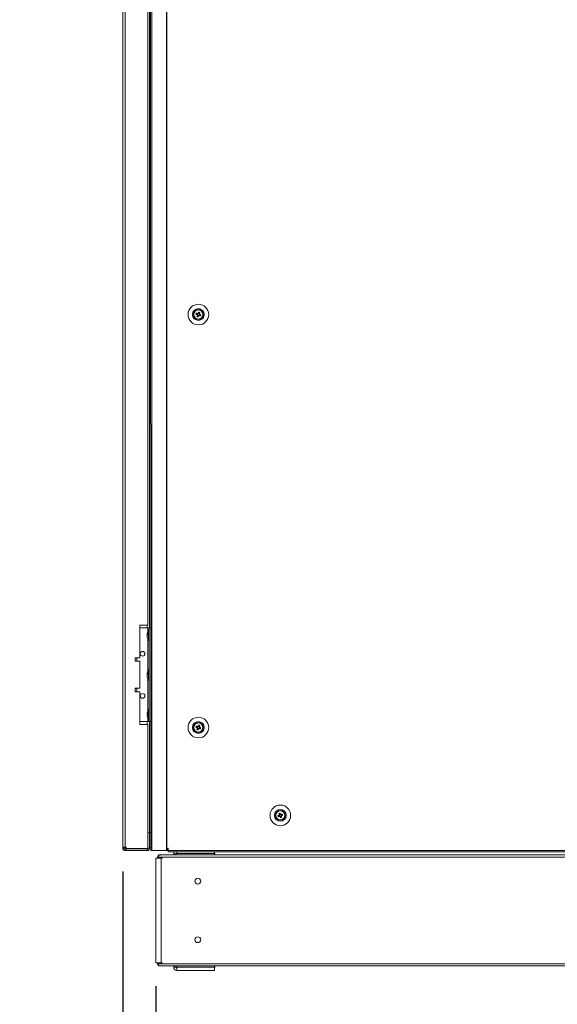
# Model space of a CAD drawing. Units: millimetres. Extents: x 63 to 8593, y 73 to 6099.
# Drawn here: x 2088 to 2547, y 1395 to 2235 of the extents above; entities that cross this region are included whole.
import ezdxf

# ---------------------------------------------------------------- set-up
doc = ezdxf.new("R2010")
doc.units = ezdxf.units.MM
doc.header["$LTSCALE"] = 5
doc.header["$PDSIZE"] = -1
doc.layers.add('Dimensions', color=7, linetype='Continuous')
doc.styles.get("Standard").update_dxf_attribs({"font": 'romans.shx', "width": 0.8})
doc.dimstyles.new('SLDDIMSTYLE2', dxfattribs={"dimscale": 10, "dimtxt": 2.5, "dimasz": 3.302, "dimexe": 1, "dimexo": 1, "dimgap": 0.926042, "dimtad": 1, "dimdec": 0, "dimrnd": 1e-09, "dimzin": 12, "dimdsep": 46, "dimtxsty": 'Standard', "dimcen": 2, "dimadec": 0, "dimazin": 3, "dimtfac": 1, "dimtdec": 0, "dimtmove": 0, "dimatfit": 0, "dimfxl": 1, "dimfrac": 2, "dimtolj": 1, "dimtzin": 12, "dimarcsym": 0})

# ---------------------------------------------------------------- blocks, each defined once
blk = doc.blocks.new('*D8')
at = {"layer": 'Defpoints', "color": 0, "transparency": 16777216}
for p in [(2175.54, 1528.23), (3005.56, 1526.13), (3005.56, 1020.32)]:
    blk.add_point(p, dxfattribs=at)
at = {"layer": 'Dimensions', "color": 0, "lineweight": -2, "transparency": 16777216}
for p, q in [((2175.54, 1508.23), (2175.54, 1000.32)), ((3005.56, 1506.13), (3005.56, 1000.32)), ((2241.58, 1020.32), (2939.52, 1020.32))]:
    blk.add_line(p, q, dxfattribs=at)
at = {"layer": 'Dimensions', "color": 0, "transparency": 16777216}
for points in [[(2241.58, 1031.33), (2241.58, 1009.31), (2175.54, 1020.32)], [(2939.52, 1031.33), (2939.52, 1009.31), (3005.56, 1020.32)]]:
    blk.add_solid(points, dxfattribs=at)
at = {"layer": 'Dimensions', "color": 0, "transparency": 16777216, "insert": (2590.55, 1063.84), "char_height": 50, "attachment_point": 5}
blk.add_mtext('\\A1;830', dxfattribs=at)
blk = doc.blocks.new('*D9')
at = {"layer": 'Defpoints', "color": 0, "transparency": 16777216}
for p in [(2175.54, 1430.28), (2203.74, 1430.28), (2175.54, 1140.66)]:
    blk.add_point(p, dxfattribs=at)
at = {"layer": 'Dimensions', "color": 0, "lineweight": -2, "transparency": 16777216}
for p, q in [((2175.54, 1410.28), (2175.54, 1120.66)), ((2203.74, 1410.28), (2203.74, 1120.66)), ((2109.5, 1140.66), (1941.65, 1140.66)), ((2203.74, 1140.66), (2175.54, 1140.66)), ((2269.78, 1140.66), (2335.82, 1140.66))]:
    blk.add_line(p, q, dxfattribs=at)
at = {"layer": 'Dimensions', "color": 0, "transparency": 16777216}
for points in [[(2109.5, 1151.67), (2109.5, 1129.66), (2175.54, 1140.66)], [(2269.78, 1151.67), (2269.78, 1129.66), (2203.74, 1140.66)]]:
    blk.add_solid(points, dxfattribs=at)
at = {"layer": 'Dimensions', "color": 0, "transparency": 16777216, "insert": (1992.55, 1184.18), "char_height": 50, "attachment_point": 5}
blk.add_mtext('\\A1;28', dxfattribs=at)
blk = doc.blocks.new('*D10')
at = {"layer": 'Defpoints', "color": 0, "transparency": 16777216}
for p in [(2203.74, 1430.28), (2998.04, 1430.28), (2998.04, 1140.66)]:
    blk.add_point(p, dxfattribs=at)
at = {"layer": 'Dimensions', "color": 0, "lineweight": -2, "transparency": 16777216}
for p, q in [((2203.74, 1410.28), (2203.74, 1120.66)), ((2998.04, 1410.28), (2998.04, 1120.66)), ((2269.78, 1140.66), (2932, 1140.66))]:
    blk.add_line(p, q, dxfattribs=at)
at = {"layer": 'Dimensions', "color": 0, "transparency": 16777216}
for points in [[(2269.78, 1151.67), (2269.78, 1129.66), (2203.74, 1140.66)], [(2932, 1151.67), (2932, 1129.66), (2998.04, 1140.66)]]:
    blk.add_solid(points, dxfattribs=at)
at = {"layer": 'Dimensions', "color": 0, "transparency": 16777216, "insert": (2600.89, 1184.18), "char_height": 50, "attachment_point": 5}
blk.add_mtext('\\A1;794', dxfattribs=at)

msp = doc.modelspace()

# ---------------------------------------------------------------- linework, layer by layer
at = {"color": 7, "linetype": 'Continuous', "lineweight": 18}
for p, q in [((2175.54, 3143.28), (2175.54, 1528.98)), ((2177.64, 3143.28), (2177.64, 1528.98)), ((2199.39, 3146.14), (2199.4, 1526.14)), ((2200.43, 3146.14), (2200.43, 1526.14)), ((2212.91, 1526.14), (2212.9, 3146.14)), ((2213.22, 1526.14), (2213.22, 3146.14)), ((2198.54, 2296.13), (2198.54, 1716.13)), ((2197.04, 1718.63), (2197.04, 2293.63)), ((2236.14, 1983.64), (2236.14, 1983.64)), ((2238.11, 1983.9), (2239.04, 1983.52)), ((2239.42, 1984.48), (2239.04, 1983.52)), ((2239.32, 1983.41), (2239.04, 1983.52)), ((2240.98, 1984.36), (2240.03, 1984.74)), ((2240.86, 1982.79), (2241.24, 1983.75)), ((2240.98, 1984.36), (2240.87, 1984.07)), ((2241.36, 1985.29), (2240.98, 1984.36)), ((2244.14, 1983.64), (2244.14, 1983.64)), ((2239.3, 1982.92), (2240.25, 1982.53)), ((2239.88, 1981.6), (2240.25, 1982.53)), ((2240.36, 1982.82), (2240.25, 1982.53)), ((2240.86, 1982.79), (2240.58, 1982.91)), ((2241.79, 1982.42), (2240.86, 1982.79)), ((2197.04, 1718.63), (2190.04, 1718.63)), ((2190.04, 1718.63), (2190.04, 1690.63)), ((2190.04, 1716.13), (2196.84, 1716.13)), ((2190.04, 1716.13), (2196.84, 1716.13)), ((2196.84, 1716.13), (2196.84, 1716.13)), ((2198.14, 1714.78), (2197.59, 1714.78)), ((2197.59, 1705.48), (2197.59, 1714.78)), ((2198.14, 1716.13), (2199.4, 1716.13)), ((2198.14, 1636.13), (2198.14, 1716.13)), ((2198.14, 1716.13), (2198.14, 1716.13)), ((2196.45, 1711.21), (2196.45, 1710.97)), ((2196.45, 1710.97), (2196.73, 1710.96)), ((2196.45, 1710.24), (2196.45, 1710.81)), ((2196.45, 1710.81), (2196.7, 1710.79)), ((2196.45, 1710.02), (2196.45, 1709.45)), ((2196.45, 1709.06), (2196.45, 1709.29)), ((2197.59, 1705.48), (2198.14, 1705.48)), ((2190.04, 1690.63), (2186.04, 1690.63)), ((2186.04, 1690.63), (2186.04, 1687.63)), ((2187.54, 1687.73), (2187.54, 1690.63)), ((2186.04, 1687.63), (2190.04, 1687.63)), ((2190.04, 1687.63), (2186.04, 1687.63)), ((2190.04, 1687.63), (2190.04, 1664.63)), ((2190.04, 1687.63), (2190.04, 1687.63)), ((2198.14, 1680.78), (2197.59, 1680.78)), ((2197.59, 1671.48), (2197.59, 1680.78)), ((2196.45, 1677.21), (2196.45, 1676.97)), ((2196.45, 1676.97), (2196.73, 1676.96)), ((2196.45, 1676.24), (2196.45, 1676.81)), ((2196.45, 1676.81), (2196.7, 1676.79)), ((2196.45, 1676.02), (2196.45, 1675.45)), ((2196.45, 1675.06), (2196.45, 1675.29)), ((2190.04, 1664.63), (2186.04, 1664.63)), ((2186.04, 1664.63), (2186.04, 1661.63)), ((2187.54, 1661.63), (2187.54, 1664.53)), ((2197.59, 1671.48), (2198.14, 1671.48)), ((2186.04, 1661.63), (2190.04, 1661.63)), ((2190.04, 1661.63), (2186.04, 1661.63)), ((2190.04, 1661.63), (2190.04, 1633.63)), ((2190.04, 1661.63), (2190.04, 1661.63)), ((2196.45, 1643.21), (2196.45, 1642.97)), ((2196.45, 1642.97), (2196.73, 1642.96)), ((2196.45, 1642.24), (2196.45, 1642.81)), ((2196.45, 1642.81), (2196.7, 1642.79)), ((2196.45, 1642.02), (2196.45, 1641.45)), ((2196.45, 1641.06), (2196.45, 1641.29)), ((2198.14, 1646.78), (2197.59, 1646.78)), ((2197.59, 1637.48), (2197.59, 1646.78)), ((2190.04, 1636.13), (2196.84, 1636.13)), ((2190.04, 1633.63), (2197.04, 1633.63)), ((2197.04, 1633.63), (2190.04, 1633.63)), ((2197.04, 1527.81), (2197.04, 1633.63)), ((2197.04, 1633.63), (2197.04, 1633.63)), ((2197.59, 1637.48), (2198.14, 1637.48)), ((2198.14, 1636.13), (2199.4, 1636.13)), ((2198.54, 1636.13), (2198.54, 1541.63)), ((2236.14, 1631.14), (2236.14, 1631.14)), ((2238.11, 1631.4), (2239.04, 1631.02)), ((2239.42, 1631.98), (2239.04, 1631.02)), ((2239.32, 1630.91), (2239.04, 1631.02)), ((2239.3, 1630.42), (2240.25, 1630.03)), ((2240.98, 1631.86), (2240.03, 1632.24)), ((2240.86, 1630.29), (2240.58, 1630.41)), ((2240.86, 1630.29), (2241.25, 1631.25)), ((2240.98, 1631.86), (2240.87, 1631.57)), ((2241.36, 1632.79), (2240.98, 1631.86)), ((2244.14, 1631.14), (2244.14, 1631.14)), ((2239.88, 1629.1), (2240.25, 1630.03)), ((2240.37, 1630.32), (2240.25, 1630.03)), ((2241.79, 1629.92), (2240.86, 1630.29)), ((2308.49, 1554.92), (2309.42, 1555.29)), ((2308.92, 1557.79), (2309.3, 1556.86)), ((2309.04, 1556.25), (2309.42, 1555.29)), ((2310.25, 1557.24), (2309.3, 1556.86)), ((2309.41, 1556.57), (2309.3, 1556.86)), ((2309.7, 1555.41), (2309.42, 1555.29)), ((2310.03, 1555.03), (2309.92, 1555.32)), ((2310.03, 1555.03), (2310.99, 1555.42)), ((2310.4, 1554.1), (2310.03, 1555.03)), ((2311.25, 1556.02), (2310.86, 1556.98)), ((2311.25, 1556.02), (2310.96, 1555.91)), ((2312.17, 1556.4), (2311.25, 1556.02)), ((2198.54, 1541.13), (2197.04, 1541.13)), ((2198.54, 1541.13), (2197.04, 1541.13)), ((2198.54, 1541.63), (2198.54, 1541.21)), ((2198.54, 1528.23), (2198.54, 1541.13)), ((2198.54, 1541.13), (2198.54, 1541.13)), ((2175.54, 1528.98), (2175.54, 1528.23)), ((2177.04, 1528.23), (2175.54, 1528.23)), ((2177.04, 1528.98), (2177.04, 1528.23)), ((2177.54, 1527.64), (2177.54, 1528.98)), ((2178.39, 1528.98), (2177.64, 1528.98)), ((2177.64, 1527.63), (2178.39, 1527.63)), ((2177.64, 1527.63), (2177.64, 1527.63)), ((2196.44, 1527.63), (2177.64, 1527.63)), ((2177.64, 1527.63), (2177.64, 1526.13)), ((2177.64, 1526.13), (2178.39, 1526.13)), ((2178.39, 1528.98), (2178.39, 1527.81)), ((2178.39, 1527.81), (2197.04, 1527.81)), ((2178.39, 1527.63), (2196.44, 1527.63)), ((2178.39, 1527.63), (2178.39, 1526.13)), ((2178.39, 1526.13), (2196.44, 1526.13)), ((2196.44, 1527.63), (2196.44, 1527.81)), ((2196.44, 1527.63), (2196.44, 1526.13)), ((2196.44, 1527.63), (2196.44, 1527.63)), ((2197.04, 1528.23), (2198.54, 1528.23)), ((2198.54, 1528.63), (2199.4, 1528.63)), ((2200.43, 1526.14), (2199.4, 1526.14)), ((2200.43, 1526.14), (2212.91, 1526.14)), ((2202.24, 1526.13), (2202.07, 1526.14)), ((2202.24, 1526.13), (2202.84, 1526.13)), ((2202.84, 1526.14), (2202.84, 1526.13)), ((2202.84, 1526.13), (2202.99, 1526.13)), ((2202.99, 1526.14), (2202.99, 1526.13)), ((2214.24, 1526.13), (2202.99, 1526.13)), ((2205.97, 1522.2), (2205.97, 1520.54)), ((2206.59, 1521.9), (2206.47, 1522.2)), ((2219.06, 1522.35), (2206.71, 1522.35)), ((2994.63, 1522.34), (2207.16, 1522.34)), ((2210.39, 1526.03), (2210.39, 1526.13)), ((2214.24, 1526.03), (2210.39, 1526.03)), ((2212.91, 1526.14), (2213.22, 1526.14)), ((2213.22, 1526.14), (2214.14, 1526.14)), ((2214.14, 1528.14), (2214.24, 1528.14)), ((2214.14, 1528.14), (2214.14, 1526.14)), ((2214.14, 1526.14), (2214.24, 1526.14)), ((2214.24, 1528.14), (2214.24, 1526.14)), ((2214.24, 1526.14), (2986.04, 1526.14)), ((2214.24, 1524.89), (2214.24, 1526.14)), ((2214.24, 1524.89), (2986.04, 1524.89)), ((2219.06, 1522.34), (2219.06, 1523.54)), ((2219.06, 1523.54), (2219.06, 1523.54)), ((2221.76, 1524.14), (2221.66, 1524.14)), ((2221.66, 1523.63), (2221.76, 1523.63)), ((2221.66, 1523.63), (2221.66, 1523.63)), ((2221.76, 1523.63), (2221.66, 1523.63)), ((2221.76, 1523.53), (2221.76, 1524.89)), ((2221.76, 1523.53), (2221.76, 1522.34)), ((2253.98, 1523.53), (2221.76, 1523.53)), ((2253.98, 1524.89), (2253.98, 1523.53)), ((2254.06, 1524.14), (2253.98, 1524.14)), ((2253.98, 1523.63), (2254.26, 1523.63)), ((2254.26, 1523.63), (2253.98, 1523.63)), ((2253.98, 1522.34), (2253.98, 1523.53)), ((2254.06, 1524.89), (2254.06, 1524.14)), ((2254.26, 1523.63), (2254.26, 1522.34)), ((2254.26, 1523.63), (2254.26, 1523.63)), ((2947.52, 1522.35), (2254.26, 1522.35)), ((2203.74, 1519.72), (2203.74, 1519.71)), ((2203.74, 1519.71), (2203.74, 1430.28)), ((2204.27, 1519.72), (2205.36, 1519.72)), ((2205.12, 1519.72), (2204.27, 1519.72)), ((2204.27, 1519.71), (2205.12, 1519.71)), ((2204.27, 1519.71), (2205.36, 1519.71)), ((2205.12, 1519.72), (2205.36, 1519.72)), ((2205.12, 1519.71), (2205.36, 1519.71)), ((2205.36, 1520.54), (2205.36, 1520.55)), ((2205.36, 1519.71), (2205.36, 1520.54)), ((2205.97, 1519.71), (2205.54, 1519.71)), ((2995.81, 1520.54), (2205.97, 1520.54)), ((2205.97, 1519.71), (2205.97, 1520.54)), ((2207.58, 1519.71), (2208.43, 1519.71)), ((2207.58, 1519.71), (2207.81, 1519.71)), ((2208.43, 1519.71), (2208.43, 1430.28)), ((2208.43, 1519.71), (2209.51, 1519.71)), ((2237.14, 1449.9), (2237.14, 1450)), ((2242.14, 1450), (2242.14, 1449.9)), ((2203.74, 1430.28), (2205.54, 1430.28)), ((2205.36, 1429.46), (2205.36, 1430.28)), ((2205.97, 1430.28), (2205.54, 1430.28)), ((2205.97, 1429.46), (2205.97, 1430.28)), ((2205.97, 1429.46), (2995.81, 1429.46)), ((2205.97, 1429.46), (2205.97, 1427.79)), ((2208.43, 1430.28), (2209.51, 1430.28)), ((2206.33, 1427.66), (2995.45, 1427.66)), ((2206.59, 1428.1), (2206.47, 1427.79)), ((2219.06, 1426.47), (2219.06, 1427.66)), ((2221.76, 1426.37), (2221.66, 1426.37)), ((2221.76, 1425.87), (2221.66, 1425.87)), ((2221.66, 1425.87), (2221.66, 1425.87)), ((2221.76, 1425.87), (2221.66, 1425.87)), ((2221.76, 1423.87), (2221.66, 1423.87)), ((2221.76, 1426.47), (2221.76, 1427.66)), ((2221.76, 1426.47), (2253.98, 1426.47)), ((2221.76, 1423.87), (2221.76, 1426.47)), ((2253.98, 1423.87), (2221.76, 1423.87)), ((2253.98, 1426.47), (2253.98, 1427.66)), ((2253.98, 1426.47), (2253.98, 1423.87)), ((2254.26, 1426.37), (2253.98, 1426.37)), ((2254.06, 1425.87), (2253.98, 1425.87)), ((2254.06, 1425.87), (2253.98, 1425.87)), ((2254.06, 1423.87), (2253.98, 1423.87)), ((2254.06, 1425.87), (2254.06, 1423.87)), ((2254.06, 1425.87), (2254.06, 1425.87)), ((2254.26, 1427.66), (2254.26, 1426.37))]:
    msp.add_line(p, q, dxfattribs=at)
at = {"color": 8, "linetype": 'Continuous', "lineweight": 18}
for p, q in [((2196.44, 1716.13), (2196.44, 1718.63)), ((2196.84, 1713.04), (2196.84, 1716.13)), ((2199.4, 1716.13), (2198.14, 1716.13)), ((2196.84, 1679.04), (2196.84, 1707.23)), ((2196.84, 1645.04), (2196.84, 1673.23)), ((2196.84, 1636.13), (2196.84, 1639.23)), ((2196.44, 1633.63), (2196.44, 1636.13)), ((2198.54, 1541.63), (2199.4, 1541.63)), ((2202.24, 1526.14), (2202.24, 1526.13)), ((2204.27, 1519.72), (2204.27, 1519.71)), ((2205.36, 1520.54), (2205.97, 1520.54)), ((2205.97, 1429.46), (2205.36, 1429.46))]:
    msp.add_line(p, q, dxfattribs=at)
at = {"color": 7, "linetype": 'Continuous', "lineweight": 18, "flags": 128}
for points in [[(2238.11, 1983.9), (2238.23, 1983.85), (2238.36, 1983.79), (2238.49, 1983.74), (2238.62, 1983.69), (2238.75, 1983.64), (2238.88, 1983.59), (2239.01, 1983.53), (2239.14, 1983.48)], [(2239.53, 1984.44), (2239.39, 1984.49), (2239.26, 1984.54), (2239.13, 1984.59), (2239, 1984.65), (2238.87, 1984.7), (2238.74, 1984.75), (2238.62, 1984.8), (2238.49, 1984.85)], [(2240.4, 1985.67), (2240.35, 1985.54), (2240.3, 1985.41), (2240.25, 1985.29), (2240.2, 1985.16), (2240.14, 1985.03), (2240.09, 1984.9), (2240.04, 1984.76), (2239.99, 1984.63)], [(2240.94, 1984.25), (2240.99, 1984.38), (2241.05, 1984.51), (2241.1, 1984.64), (2241.15, 1984.77), (2241.2, 1984.9), (2241.25, 1985.03), (2241.31, 1985.16), (2241.36, 1985.29)], [(2242.17, 1983.37), (2242.05, 1983.42), (2241.92, 1983.48), (2241.79, 1983.53), (2241.66, 1983.58), (2241.53, 1983.63), (2241.4, 1983.68), (2241.27, 1983.74), (2241.14, 1983.79)], [(2239.34, 1983.02), (2239.29, 1982.89), (2239.23, 1982.76), (2239.18, 1982.63), (2239.13, 1982.5), (2239.08, 1982.37), (2239.02, 1982.24), (2238.97, 1982.11), (2238.92, 1981.99)], [(2239.88, 1981.6), (2239.93, 1981.73), (2239.98, 1981.86), (2240.03, 1981.99), (2240.08, 1982.12), (2240.14, 1982.25), (2240.19, 1982.38), (2240.24, 1982.51), (2240.29, 1982.64)], [(2240.75, 1982.83), (2240.88, 1982.78), (2241.02, 1982.73), (2241.15, 1982.68), (2241.28, 1982.62), (2241.41, 1982.57), (2241.53, 1982.52), (2241.66, 1982.47), (2241.79, 1982.42)], [(2196.84, 1716.13), (2197.48, 1716.13), (2198.1, 1716.13), (2198.67, 1716.13), (2199.17, 1716.13), (2199.4, 1716.13)], [(2196.84, 1716.13), (2197.09, 1716.13), (2197.33, 1716.13), (2197.56, 1716.13), (2197.76, 1716.13), (2197.92, 1716.13), (2198.04, 1716.13), (2198.11, 1716.13), (2198.14, 1716.13)], [(2196.48, 1710.13), (2196.47, 1710.17), (2196.45, 1710.24)], [(2187.54, 1687.73), (2187.42, 1687.73), (2186.97, 1687.73), (2186.21, 1687.73), (2186.04, 1687.73)], [(2196.48, 1676.13), (2196.47, 1676.17), (2196.45, 1676.24)], [(2186.04, 1664.53), (2186.21, 1664.53), (2186.97, 1664.53), (2187.42, 1664.53), (2187.53, 1664.53), (2187.28, 1664.53), (2186.71, 1664.53), (2186.04, 1664.53)], [(2196.48, 1642.13), (2196.47, 1642.17), (2196.45, 1642.24)], [(2196.84, 1636.13), (2197.09, 1636.13), (2197.33, 1636.13), (2197.56, 1636.13), (2197.76, 1636.13), (2197.92, 1636.13), (2198.04, 1636.13), (2198.11, 1636.13), (2198.14, 1636.13)], [(2238.11, 1631.4), (2238.23, 1631.35), (2238.36, 1631.29), (2238.49, 1631.24), (2238.62, 1631.19), (2238.75, 1631.14), (2238.88, 1631.09), (2239.01, 1631.03), (2239.14, 1630.98)], [(2239.53, 1631.94), (2239.4, 1631.99), (2239.26, 1632.04), (2239.13, 1632.09), (2239, 1632.15), (2238.87, 1632.2), (2238.75, 1632.25), (2238.62, 1632.3), (2238.49, 1632.35)], [(2239.34, 1630.52), (2239.29, 1630.39), (2239.23, 1630.26), (2239.18, 1630.13), (2239.13, 1630), (2239.08, 1629.87), (2239.03, 1629.74), (2238.97, 1629.61), (2238.92, 1629.49)], [(2240.4, 1633.17), (2240.35, 1633.04), (2240.3, 1632.91), (2240.25, 1632.79), (2240.2, 1632.66), (2240.14, 1632.53), (2240.09, 1632.4), (2240.04, 1632.26), (2239.99, 1632.13)], [(2240.94, 1631.75), (2240.99, 1631.88), (2241.05, 1632.01), (2241.1, 1632.14), (2241.15, 1632.27), (2241.2, 1632.4), (2241.26, 1632.53), (2241.31, 1632.66), (2241.36, 1632.79)], [(2242.17, 1630.87), (2242.05, 1630.92), (2241.92, 1630.98), (2241.79, 1631.03), (2241.66, 1631.08), (2241.53, 1631.13), (2241.4, 1631.18), (2241.27, 1631.24), (2241.14, 1631.29)], [(2239.88, 1629.1), (2239.93, 1629.23), (2239.98, 1629.36), (2240.03, 1629.49), (2240.08, 1629.62), (2240.14, 1629.75), (2240.19, 1629.88), (2240.24, 1630.01), (2240.3, 1630.14)], [(2240.75, 1630.33), (2240.89, 1630.28), (2241.02, 1630.23), (2241.15, 1630.18), (2241.28, 1630.12), (2241.41, 1630.07), (2241.54, 1630.02), (2241.66, 1629.97), (2241.79, 1629.92)], [(2309.14, 1556.29), (2309.01, 1556.24), (2308.88, 1556.18), (2308.75, 1556.13), (2308.62, 1556.08), (2308.49, 1556.03), (2308.36, 1555.98), (2308.23, 1555.93), (2308.11, 1555.87)], [(2308.49, 1554.92), (2308.62, 1554.97), (2308.75, 1555.02), (2308.87, 1555.07), (2309, 1555.12), (2309.13, 1555.18), (2309.26, 1555.23), (2309.4, 1555.28), (2309.53, 1555.33)], [(2308.92, 1557.79), (2308.97, 1557.66), (2309.03, 1557.53), (2309.08, 1557.4), (2309.13, 1557.27), (2309.18, 1557.14), (2309.23, 1557.01), (2309.29, 1556.88), (2309.34, 1556.75)], [(2310.3, 1557.13), (2310.24, 1557.26), (2310.19, 1557.4), (2310.14, 1557.53), (2310.09, 1557.66), (2310.03, 1557.79), (2309.98, 1557.91), (2309.93, 1558.04), (2309.88, 1558.17)], [(2309.99, 1555.14), (2310.04, 1555.01), (2310.09, 1554.88), (2310.14, 1554.75), (2310.2, 1554.62), (2310.25, 1554.49), (2310.3, 1554.36), (2310.35, 1554.23), (2310.4, 1554.1)], [(2311.79, 1557.35), (2311.66, 1557.3), (2311.54, 1557.25), (2311.41, 1557.2), (2311.28, 1557.15), (2311.15, 1557.1), (2311.02, 1557.04), (2310.89, 1556.99), (2310.75, 1556.94)], [(2311.36, 1554.49), (2311.31, 1554.61), (2311.26, 1554.74), (2311.2, 1554.87), (2311.15, 1555), (2311.1, 1555.13), (2311.05, 1555.26), (2310.99, 1555.39), (2310.94, 1555.52)], [(2311.14, 1555.98), (2311.27, 1556.03), (2311.4, 1556.09), (2311.53, 1556.14), (2311.66, 1556.19), (2311.79, 1556.24), (2311.92, 1556.3), (2312.05, 1556.35), (2312.17, 1556.4)], [(2175.54, 1528.98), (2175.58, 1528.98), (2175.7, 1528.98), (2175.89, 1528.98), (2176.15, 1528.98), (2176.47, 1528.98), (2176.83, 1528.98), (2177.23, 1528.98), (2177.64, 1528.98)], [(2182.44, 1527.63), (2182.62, 1527.63), (2183.16, 1527.63), (2183.99, 1527.63), (2185, 1527.63), (2186.07, 1527.63), (2187.09, 1527.63), (2187.91, 1527.63), (2188.45, 1527.63), (2188.64, 1527.63), (2188.45, 1527.63), (2187.91, 1527.63), (2187.09, 1527.63), (2186.07, 1527.63), (2185, 1527.63), (2183.99, 1527.63), (2183.16, 1527.63), (2182.62, 1527.63), (2182.44, 1527.63)], [(2204.27, 1519.72), (2203.96, 1519.72), (2203.78, 1519.72), (2203.75, 1519.72), (2203.88, 1519.72), (2204.15, 1519.72), (2204.54, 1519.72), (2205.02, 1519.72), (2205.36, 1519.72)], [(2205.36, 1519.71), (2205.02, 1519.71), (2204.54, 1519.71), (2204.15, 1519.71), (2203.88, 1519.71), (2203.75, 1519.71), (2203.78, 1519.71), (2203.96, 1519.71), (2204.27, 1519.71)], [(2205.12, 1519.72), (2205.02, 1519.72), (2204.96, 1519.72), (2204.95, 1519.72), (2204.99, 1519.72), (2205.08, 1519.72), (2205.21, 1519.72), (2205.36, 1519.72)], [(2205.36, 1519.71), (2205.21, 1519.71), (2205.08, 1519.71), (2204.99, 1519.71), (2204.95, 1519.71), (2204.96, 1519.71), (2205.02, 1519.71), (2205.12, 1519.71)], [(2208.43, 1519.71), (2208, 1519.71), (2207.51, 1519.71), (2206.98, 1519.71), (2206.47, 1519.71), (2206.01, 1519.71), (2205.66, 1519.71), (2205.43, 1519.71), (2205.36, 1519.71)], [(2207.58, 1519.71), (2207.44, 1519.71), (2207.27, 1519.71), (2207.1, 1519.71), (2206.93, 1519.71), (2206.77, 1519.71), (2206.66, 1519.71), (2206.59, 1519.71)], [(2205.36, 1430.28), (2205.43, 1430.28), (2205.66, 1430.28), (2206.01, 1430.28), (2206.47, 1430.28), (2206.98, 1430.28), (2207.51, 1430.28), (2208, 1430.28), (2208.43, 1430.28)]]:
    msp.add_lwpolyline(points, dxfattribs=at)
at = {"color": 7, "linetype": 'Continuous', "lineweight": 18}
for centre, radius in [((2240.14, 1983.64), 8.8), ((2240.14, 1983.64), 5.04), ((2240.14, 1983.64), 4.18), ((2240.14, 1983.64), 4), ((2240.14, 1983.64), 3.85), ((2192.54, 1694.13), 2), ((2192.54, 1658.13), 2), ((2240.14, 1631.14), 8.8), ((2240.14, 1631.14), 5.04), ((2240.14, 1631.14), 4.18), ((2240.14, 1631.14), 4), ((2240.14, 1631.14), 3.85), ((2310.14, 1556.14), 8.8), ((2310.14, 1556.14), 5.04), ((2310.14, 1556.14), 4.18), ((2310.14, 1556.14), 4), ((2310.14, 1556.14), 3.85), ((2239.64, 1500), 2.5), ((2239.64, 1450), 2.5)]:
    msp.add_circle(centre, radius, dxfattribs=at)
for centre, radius, start, end in [((2240.14, 1983.64), 4, 360, 180), ((2251.63, 1979.02), 14.38, 156.06801, 160.17309), ((2240.14, 1983.64), 1.01, 188.80751, 217.43365), ((2240.14, 1983.64), 0.851, 120.87948, 195.36169), ((2240.14, 1983.64), 0.851, 195.36169, 210.87948), ((2240.14, 1983.64), 1.01, 98.80751, 127.43365), ((2240.14, 1983.64), 0.851, 105.36169, 120.87948), ((2240.14, 1983.64), 0.851, 30.87948, 105.36169), ((2235.52, 1972.14), 14.38, 66.06722, 70.17173), ((2240.14, 1983.64), 0.851, 300.87948, 15.36169), ((2240.14, 1983.64), 0.851, 15.36169, 30.87948), ((2240.14, 1983.64), 1.01, 8.80751, 37.43365), ((2228.64, 1988.25), 14.38, 336.06929, 340.17336), ((2244.76, 1995.13), 14.38, 246.06842, 250.17268), ((2240.14, 1983.64), 0.851, 210.87948, 285.36169), ((2240.14, 1983.64), 1.01, 278.80751, 307.43365), ((2240.14, 1983.64), 0.851, 285.36169, 300.87948), ((2206, 1710.13), 9.61, 151.05941, 171.93161), ((2198.21, 1710.49), 1.82, 144.25232, 164.69844), ((2198.21, 1709.54), 1.82, 144.25247, 164.69829), ((2204.66, 1710.34), 8.27, 186.15763, 196.16232), ((2204.66, 1709.94), 8.27, 186.15766, 196.16227), ((2206, 1710.13), 9.61, 188.06839, 208.94059), ((2205.7, 1711.08), 8.98, 176.96271, 183.03729), ((2198.25, 1707.84), 1.54, 172.65581, 187.34419), ((2192.54, 1694.13), 2, 180, 0), ((2206, 1676.13), 9.61, 151.05941, 171.93161), ((2198.21, 1676.49), 1.82, 144.25251, 164.6984), ((2198.21, 1675.54), 1.82, 144.25214, 164.69848), ((2204.66, 1676.34), 8.27, 186.15758, 196.16235), ((2204.66, 1675.94), 8.27, 186.15758, 196.16235), ((2206, 1676.13), 9.61, 188.06839, 208.94059), ((2205.7, 1677.08), 8.98, 176.96273, 183.03727), ((2198.25, 1673.84), 1.54, 172.65579, 187.34421), ((2192.54, 1658.13), 2, 180, 0), ((2198.21, 1642.49), 1.82, 144.25233, 164.69829), ((2198.21, 1641.54), 1.82, 144.25233, 164.69829), ((2204.66, 1642.34), 8.27, 186.15768, 196.16225), ((2204.66, 1641.94), 8.26, 186.15748, 196.16245), ((2206, 1642.13), 9.61, 151.05941, 171.93161), ((2206, 1642.13), 9.61, 188.06839, 208.94059), ((2205.7, 1643.08), 8.98, 176.96272, 183.03728), ((2198.25, 1639.84), 1.54, 172.65575, 187.34425), ((2240.14, 1631.14), 4, 360, 180), ((2251.64, 1626.52), 14.39, 156.06958, 160.17244), ((2240.14, 1631.14), 1.01, 188.80751, 217.43365), ((2240.14, 1631.14), 0.851, 120.87948, 195.36169), ((2240.14, 1631.14), 0.851, 195.36169, 210.87948), ((2240.14, 1631.14), 0.851, 210.87948, 285.36169), ((2240.14, 1631.14), 1.01, 98.80751, 127.43365), ((2240.14, 1631.14), 0.851, 105.36169, 120.87948), ((2240.14, 1631.14), 0.851, 30.87948, 105.36169), ((2240.14, 1631.14), 0.851, 285.36169, 300.87948), ((2235.52, 1619.64), 14.38, 66.06906, 70.17281), ((2240.14, 1631.14), 0.851, 300.87948, 15.36169), ((2240.14, 1631.14), 0.851, 15.36169, 30.87948), ((2240.14, 1631.14), 1.01, 8.80751, 37.43365), ((2228.64, 1635.75), 14.38, 336.06836, 340.17243), ((2244.76, 1642.63), 14.38, 246.06878, 250.17248), ((2240.14, 1631.14), 1.01, 278.80751, 307.43365), ((2310.14, 1556.14), 4, 360, 180), ((2321.64, 1560.75), 14.39, 199.82833, 203.93118), ((2314.75, 1544.65), 14.37, 109.82621, 113.93299), ((2310.14, 1556.14), 1.01, 142.56669, 171.19283), ((2310.14, 1556.14), 0.851, 164.63866, 239.12087), ((2310.14, 1556.14), 0.851, 149.12087, 164.63866), ((2310.14, 1556.14), 0.851, 74.63866, 149.12087), ((2310.14, 1556.14), 1.01, 232.56669, 261.19283), ((2310.14, 1556.14), 0.851, 239.12087, 254.63866), ((2310.14, 1556.14), 0.851, 254.63866, 329.12087), ((2310.14, 1556.14), 1.01, 52.56669, 81.19283), ((2310.14, 1556.14), 0.851, 59.12087, 74.63866), ((2310.14, 1556.14), 0.851, 344.63866, 59.12087), ((2310.14, 1556.14), 0.851, 329.12087, 344.63866), ((2310.14, 1556.14), 1.01, 322.56669, 351.19283), ((2298.65, 1551.52), 14.38, 19.82714, 23.93237), ((2305.53, 1567.63), 14.38, 289.82801, 293.93304), ((2177.64, 1528.23), 2.1, 180, 270), ((2177.64, 1528.24), 0.6, 180, 260.40593), ((2177.64, 1528.23), 0.6, 180, 270), ((2177.64, 1528.23), 0.6, 260.40593, 270), ((2196.44, 1528.23), 2.1, 270, 0), ((2196.44, 1528.23), 0.6, 270, 315.13871), ((2207.16, 1520.54), 1.8, 112.5, 180), ((2207.16, 1520.55), 1.8, 131.17, 180), ((2221.66, 1523.54), 2.6, 148.76305, 180), ((2221.66, 1523.54), 2.6, 148.6975, 180), ((2221.66, 1521.03), 2.6, 90, 149.76105), ((2221.66, 1521.03), 2.6, 90, 149.76657), ((2221.66, 1523.54), 0.6, 90, 177.63001), ((2239.64, 1500), 2.5, 180, 0), ((2239.64, 1450), 2.5, 180, 0), ((2207.16, 1429.46), 1.8, 180, 247.5), ((2221.66, 1426.47), 2.6, 180, 270), ((2221.66, 1428.97), 2.6, 210.2461, 270), ((2221.66, 1426.47), 0.6, 183.38419, 270), ((2221.66, 1426.47), 0.6, 183.40731, 270)]:
    msp.add_arc(centre, radius, start, end, dxfattribs=at)
for points, knots in [([(2239.14, 1983.48), (2239.15, 1983.48), (2239.2, 1983.46), (2239.26, 1983.43), (2239.31, 1983.41), (2239.32, 1983.41)], [0, 0, 0, 0, 0.113376, 0.930008, 1, 1, 1, 1]), ([(2239.7, 1984.37), (2239.7, 1984.37), (2239.64, 1984.39), (2239.59, 1984.41), (2239.53, 1984.43), (2239.53, 1984.44)], [0, 0, 0, 0, 0.069979, 0.886624, 1, 1, 1, 1]), ([(2239.99, 1984.63), (2239.98, 1984.63), (2239.96, 1984.57), (2239.94, 1984.51), (2239.92, 1984.46), (2239.91, 1984.46)], [0, 0, 0, 0, 0.113376, 0.930021, 1, 1, 1, 1]), ([(2240.87, 1984.07), (2240.87, 1984.08), (2240.89, 1984.13), (2240.92, 1984.19), (2240.94, 1984.24), (2240.94, 1984.25)], [0, 0, 0, 0, 0.069979, 0.886611, 1, 1, 1, 1]), ([(2241.14, 1983.79), (2241.13, 1983.79), (2241.08, 1983.81), (2241.02, 1983.84), (2240.96, 1983.86), (2240.96, 1983.86)], [0, 0, 0, 0, 0.113377, 0.93002, 1, 1, 1, 1]), ([(2239.41, 1983.2), (2239.41, 1983.19), (2239.39, 1983.14), (2239.36, 1983.08), (2239.34, 1983.03), (2239.34, 1983.02)], [0, 0, 0, 0, 0.069992, 0.886624, 1, 1, 1, 1]), ([(2240.29, 1982.64), (2240.3, 1982.64), (2240.32, 1982.7), (2240.34, 1982.76), (2240.36, 1982.81), (2240.36, 1982.82)], [0, 0, 0, 0, 0.113375, 0.930021, 1, 1, 1, 1]), ([(2240.58, 1982.91), (2240.58, 1982.9), (2240.63, 1982.88), (2240.69, 1982.86), (2240.75, 1982.84), (2240.75, 1982.83)], [0, 0, 0, 0, 0.069979, 0.886625, 1, 1, 1, 1]), ([(2239.14, 1630.98), (2239.15, 1630.98), (2239.2, 1630.96), (2239.26, 1630.93), (2239.32, 1630.91), (2239.32, 1630.91)], [0, 0, 0, 0, 0.113376, 0.930021, 1, 1, 1, 1]), ([(2239.41, 1630.7), (2239.41, 1630.69), (2239.39, 1630.64), (2239.36, 1630.58), (2239.34, 1630.53), (2239.34, 1630.52)], [0, 0, 0, 0, 0.069979, 0.8866245, 1, 1, 1, 1]), ([(2239.7, 1631.87), (2239.7, 1631.87), (2239.65, 1631.89), (2239.59, 1631.91), (2239.53, 1631.93), (2239.53, 1631.94)], [0, 0, 0, 0, 0.069979, 0.886625, 1, 1, 1, 1]), ([(2239.99, 1632.13), (2239.98, 1632.13), (2239.96, 1632.07), (2239.94, 1632.01), (2239.92, 1631.96), (2239.92, 1631.96)], [0, 0, 0, 0, 0.113376, 0.930021, 1, 1, 1, 1]), ([(2240.58, 1630.41), (2240.58, 1630.4), (2240.64, 1630.38), (2240.69, 1630.36), (2240.75, 1630.34), (2240.75, 1630.33)], [0, 0, 0, 0, 0.069979, 0.886624, 1, 1, 1, 1]), ([(2240.87, 1631.57), (2240.87, 1631.58), (2240.89, 1631.63), (2240.92, 1631.69), (2240.94, 1631.74), (2240.94, 1631.75)], [0, 0, 0, 0, 0.069979, 0.886624, 1, 1, 1, 1]), ([(2241.14, 1631.29), (2241.13, 1631.29), (2241.08, 1631.31), (2241.02, 1631.34), (2240.97, 1631.36), (2240.96, 1631.36)], [0, 0, 0, 0, 0.113376, 0.930021, 1, 1, 1, 1]), ([(2240.3, 1630.14), (2240.3, 1630.14), (2240.32, 1630.2), (2240.34, 1630.26), (2240.36, 1630.31), (2240.37, 1630.32)], [0, 0, 0, 0, 0.113376, 0.930021, 1, 1, 1, 1]), ([(2309.32, 1556.36), (2309.32, 1556.36), (2309.26, 1556.34), (2309.2, 1556.31), (2309.15, 1556.29), (2309.14, 1556.29)], [0, 0, 0, 0, 0.069992, 0.886624, 1, 1, 1, 1]), ([(2309.34, 1556.75), (2309.34, 1556.74), (2309.36, 1556.69), (2309.39, 1556.63), (2309.41, 1556.58), (2309.41, 1556.57)], [0, 0, 0, 0, 0.113376, 0.930008, 1, 1, 1, 1]), ([(2309.53, 1555.33), (2309.53, 1555.34), (2309.59, 1555.36), (2309.65, 1555.38), (2309.7, 1555.4), (2309.7, 1555.41)], [0, 0, 0, 0, 0.113376, 0.930021, 1, 1, 1, 1]), ([(2309.92, 1555.32), (2309.92, 1555.31), (2309.94, 1555.26), (2309.96, 1555.2), (2309.98, 1555.15), (2309.99, 1555.14)], [0, 0, 0, 0, 0.069979, 0.886625, 1, 1, 1, 1]), ([(2310.37, 1556.96), (2310.36, 1556.96), (2310.34, 1557.02), (2310.32, 1557.07), (2310.3, 1557.13), (2310.3, 1557.13)], [0, 0, 0, 0, 0.069979, 0.886612, 1, 1, 1, 1]), ([(2310.75, 1556.94), (2310.75, 1556.93), (2310.69, 1556.91), (2310.64, 1556.89), (2310.58, 1556.87), (2310.58, 1556.87)], [0, 0, 0, 0, 0.113389, 0.930021, 1, 1, 1, 1]), ([(2310.94, 1555.52), (2310.94, 1555.53), (2310.92, 1555.58), (2310.89, 1555.64), (2310.87, 1555.69), (2310.87, 1555.7)], [0, 0, 0, 0, 0.113375, 0.930021, 1, 1, 1, 1]), ([(2310.96, 1555.91), (2310.97, 1555.91), (2311.02, 1555.93), (2311.08, 1555.96), (2311.13, 1555.98), (2311.14, 1555.98)], [0, 0, 0, 0, 0.069979, 0.886624, 1, 1, 1, 1]), ([(2196.85, 1527.81), (2196.79, 1527.76), (2196.67, 1527.66), (2196.52, 1527.65), (2196.44, 1527.64)], [0, 0, 0, 0, 0.490505, 1, 1, 1, 1]), ([(2205.97, 1522.21), (2206.06, 1522.27), (2206.18, 1522.35), (2206.3, 1522.33), (2206.33, 1522.33)], [0, 0, 0, 0, 0.750311, 1, 1, 1, 1]), ([(2206.33, 1522.32), (2206.3, 1522.33), (2206.18, 1522.35), (2206.06, 1522.27), (2205.97, 1522.2)], [0, 0, 0, 0, 0.249712, 1, 1, 1, 1]), ([(2206.47, 1522.2), (2206.64, 1522.26), (2206.97, 1522.36), (2207.41, 1522.35), (2207.63, 1522.26), (2207.7, 1522.24)], [0, 0, 0, 0, 0.4202855, 0.8405638, 1, 1, 1, 1]), ([(2207.7, 1522.24), (2207.63, 1522.27), (2207.41, 1522.36), (2206.97, 1522.37), (2206.64, 1522.26), (2206.47, 1522.21)], [0, 0, 0, 0, 0.159439, 0.579716, 1, 1, 1, 1]), ([(2206.33, 1427.68), (2206.3, 1427.67), (2206.18, 1427.65), (2206.06, 1427.74), (2205.97, 1427.8)], [0, 0, 0, 0, 0.2497125, 1, 1, 1, 1]), ([(2205.97, 1427.79), (2206.06, 1427.73), (2206.18, 1427.65), (2206.3, 1427.67), (2206.33, 1427.67)], [0, 0, 0, 0, 0.75031, 1, 1, 1, 1]), ([(2207.7, 1427.76), (2207.63, 1427.73), (2207.41, 1427.64), (2206.97, 1427.64), (2206.64, 1427.74), (2206.47, 1427.79)], [0, 0, 0, 0, 0.159446, 0.579724, 1, 1, 1, 1])]:
    msp.add_open_spline(points, degree=3, knots=knots, dxfattribs=at)

# ---------------------------------------------------------------- dimensions: what is measured, and where the dimension line sits
at = {"layer": 'Dimensions'}
for base, p1, p2, picture, middle in [((3005.56, 1020.32), (2175.54, 1528.23), (3005.56, 1526.13), '*D8', (2590.55, 1063.84)), ((2175.54, 1140.66), (2203.74, 1430.28), (2175.54, 1430.28), '*D9', (1992.55, 1184.18)), ((2998.04, 1140.66), (2203.74, 1430.28), (2998.04, 1430.28), '*D10', (2600.89, 1184.18))]:
    dim = msp.add_linear_dim(base=base, p1=p1, p2=p2, dimstyle='SLDDIMSTYLE2', override={"dimscale": 20}, dxfattribs=at)
    dim.commit()
    dim.dimension.update_dxf_attribs({"geometry": picture, "text_midpoint": middle})

doc.saveas('drawing.dxf')
